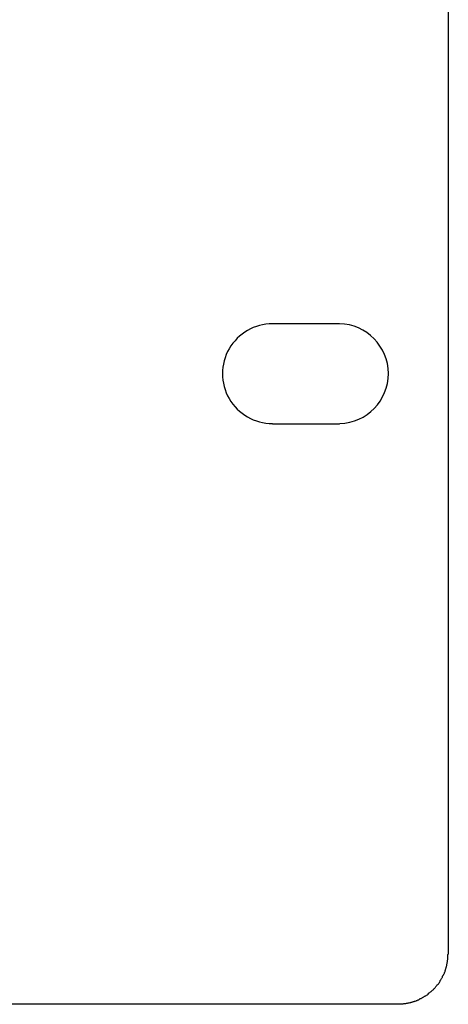
# Model space of a CAD drawing. Units: inches. Extents: x -12287 to -8933, y 3958 to 5072.
# Drawn here: x -8958 to -8933, y 4468 to 4527 of the extents above; entities that cross this region are included whole.
import ezdxf

# ---------------------------------------------------------------- set-up
doc = ezdxf.new("R2010")
doc.units = ezdxf.units.IN
doc.header["$MEASUREMENT"] = 0

# ---------------------------------------------------------------- blocks, each defined once
blk = doc.blocks.new('VX-3000DS-Mat-Sau')
for p, q in [((283.243, 48.978), (283.243, -77.599)), ((276.746, -39.922), (272.745, -39.922)), ((272.745, -45.911), (276.746, -45.911)), ((283.222, -77.619), (283.243, -77.599)), ((283.222, -77.916), (283.222, -77.619)), ((283.138, -78.318), (283.159, -78.276)), ((283.159, -78.212), (283.18, -78.17)), ((283.159, -78.276), (283.159, -78.212)), ((283.18, -78.107), (283.201, -78.065)), ((283.18, -78.17), (283.18, -78.107)), ((283.201, -77.958), (283.222, -77.916)), ((283.201, -78.065), (283.201, -77.958)), ((282.925, -78.911), (282.947, -78.869)), ((282.947, -78.869), (282.969, -78.847)), ((282.969, -78.805), (282.99, -78.762)), ((282.969, -78.847), (282.969, -78.805)), ((282.99, -78.762), (283.011, -78.741)), ((283.011, -78.699), (283.032, -78.678)), ((283.011, -78.741), (283.011, -78.699)), ((283.032, -78.678), (283.053, -78.636)), ((283.053, -78.593), (283.074, -78.572)), ((283.053, -78.636), (283.053, -78.593)), ((283.074, -78.53), (283.095, -78.488)), ((283.074, -78.572), (283.074, -78.53)), ((283.095, -78.466), (283.116, -78.424)), ((283.095, -78.488), (283.095, -78.466)), ((283.116, -78.381), (283.138, -78.36)), ((283.116, -78.424), (283.116, -78.381)), ((283.138, -78.36), (283.138, -78.318)), ((282.566, -79.461), (282.588, -79.44)), ((282.588, -79.44), (282.63, -79.398)), ((282.63, -79.398), (282.651, -79.376)), ((282.651, -79.376), (282.672, -79.356)), ((282.672, -79.356), (282.693, -79.314)), ((282.693, -79.314), (282.714, -79.292)), ((282.714, -79.292), (282.735, -79.25)), ((282.735, -79.25), (282.757, -79.228)), ((282.757, -79.186), (282.777, -79.165)), ((282.757, -79.228), (282.757, -79.186)), ((282.777, -79.165), (282.799, -79.144)), ((282.799, -79.144), (282.82, -79.101)), ((282.82, -79.101), (282.841, -79.059)), ((282.841, -79.059), (282.862, -79.038)), ((282.862, -79.038), (282.883, -78.995)), ((282.883, -78.995), (282.905, -78.975)), ((282.905, -78.931), (282.925, -78.911)), ((282.905, -78.975), (282.905, -78.931)), ((281.952, -80.054), (281.995, -80.033)), ((281.995, -80.033), (282.016, -80.011)), ((282.016, -80.011), (282.037, -79.99)), ((282.037, -79.99), (282.079, -79.948)), ((282.079, -79.948), (282.101, -79.927)), ((282.101, -79.927), (282.143, -79.906)), ((282.143, -79.906), (282.164, -79.885)), ((282.164, -79.885), (282.185, -79.864)), ((282.185, -79.864), (282.228, -79.841)), ((282.228, -79.841), (282.249, -79.822)), ((282.249, -79.822), (282.27, -79.799)), ((282.27, -79.799), (282.291, -79.757)), ((282.291, -79.757), (282.333, -79.737)), ((282.333, -79.737), (282.354, -79.715)), ((282.354, -79.715), (282.376, -79.694)), ((282.376, -79.694), (282.396, -79.652)), ((282.396, -79.652), (282.439, -79.63)), ((282.439, -79.63), (282.46, -79.609)), ((282.46, -79.609), (282.481, -79.588)), ((282.481, -79.588), (282.502, -79.546)), ((282.502, -79.546), (282.524, -79.525)), ((282.524, -79.525), (282.545, -79.504)), ((282.545, -79.504), (282.566, -79.461)), ((280.238, -80.604), (255.049, -80.604)), ((280.238, -80.604), (280.26, -80.584)), ((280.26, -80.584), (280.555, -80.584)), ((280.555, -80.584), (280.598, -80.562)), ((280.598, -80.562), (280.703, -80.562)), ((280.703, -80.562), (280.745, -80.54)), ((280.745, -80.54), (280.809, -80.54)), ((280.809, -80.54), (280.852, -80.519)), ((280.852, -80.519), (280.915, -80.519)), ((280.915, -80.519), (280.958, -80.498)), ((280.958, -80.498), (281, -80.498)), ((281, -80.498), (281.021, -80.477)), ((281.021, -80.477), (281.064, -80.477)), ((281.064, -80.477), (281.106, -80.456)), ((281.106, -80.456), (281.127, -80.456)), ((281.127, -80.456), (281.17, -80.435)), ((281.17, -80.435), (281.212, -80.435)), ((281.212, -80.435), (281.233, -80.414)), ((281.233, -80.414), (281.275, -80.414)), ((281.275, -80.414), (281.317, -80.393)), ((281.317, -80.393), (281.339, -80.372)), ((281.339, -80.372), (281.381, -80.372)), ((281.381, -80.372), (281.402, -80.35)), ((281.402, -80.35), (281.444, -80.329)), ((281.444, -80.329), (281.487, -80.329)), ((281.487, -80.329), (281.507, -80.308)), ((281.507, -80.308), (281.55, -80.287)), ((281.55, -80.287), (281.572, -80.266)), ((281.572, -80.266), (281.614, -80.266)), ((281.614, -80.266), (281.635, -80.245)), ((281.635, -80.245), (281.677, -80.223)), ((281.677, -80.223), (281.698, -80.203)), ((281.698, -80.203), (281.741, -80.18)), ((281.741, -80.18), (281.783, -80.159)), ((281.783, -80.159), (281.804, -80.138)), ((281.804, -80.138), (281.825, -80.117)), ((281.825, -80.117), (281.867, -80.117)), ((281.867, -80.117), (281.889, -80.096)), ((281.889, -80.096), (281.931, -80.075)), ((281.931, -80.075), (281.952, -80.054))]:
    blk.add_line(p, q)
for centre, radius, start, end in [((272.745, -42.906), 2.984, 89.99966, 270.00034), ((276.679, -42.906), 2.985, 271.67509, 88.7284)]:
    blk.add_arc(centre, radius, start, end)

msp = doc.modelspace()

# ---------------------------------------------------------------- block references
msp.add_blockref('VX-3000DS-Mat-Sau', (-9216.052, 4549.054))

doc.saveas('drawing.dxf')
